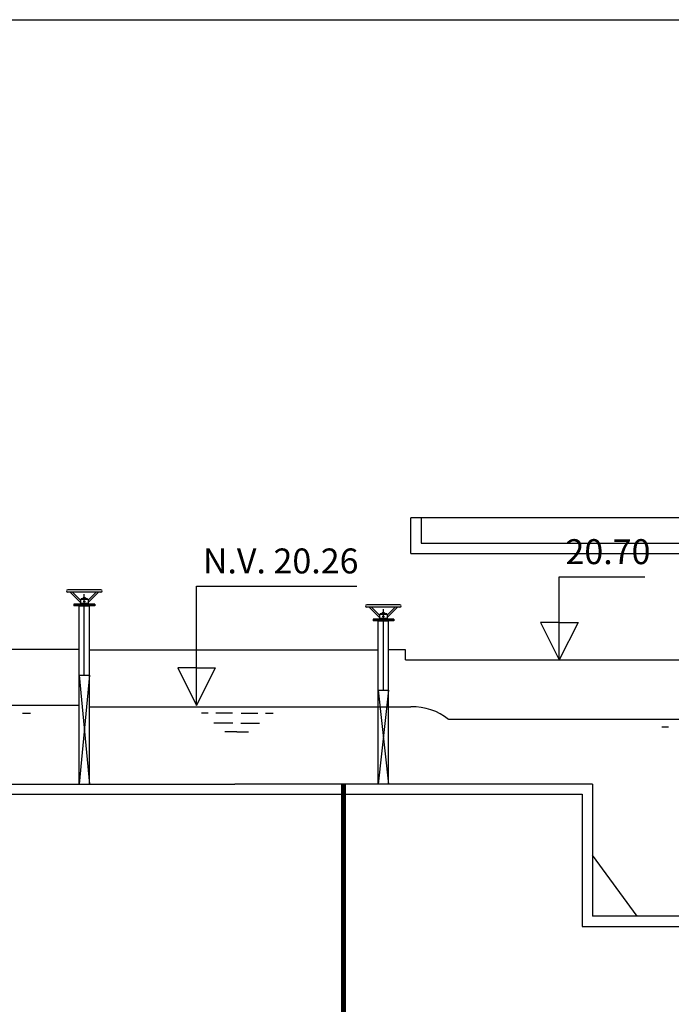
# Model space of a CAD drawing. Units: metres. Extents: x 3570 to 11435, y 35 to 752.
# Drawn here: x 9620 to 9750, y 557 to 752 of the extents above; entities that cross this region are included whole.
import ezdxf

# ---------------------------------------------------------------- set-up
doc = ezdxf.new("R2010")
doc.units = ezdxf.units.M
doc.header["$LTSCALE"] = 7
doc.linetypes.add('CONTINUA', pattern=[0])
doc.linetypes.add('TRAZOS2', pattern=[0.375, 0.25, -0.125])
doc.layers.get('Defpoints').update_dxf_attribs({"color": 1})
for name, color, linetype in [('0cotasnivel', 170, 'Continuous'), ('0textos', 7, 'Continuous'), ('_ET_02 Linea de By-Pass', 150, 'TRAZOS2'), ('LEYENDA', 7, 'Continuous')]:
    doc.layers.add(name, color=color, linetype=linetype)
doc.styles.add('acotacion', font='simplex.shx', dxfattribs={"width": 0.8})

msp = doc.modelspace()

# ---------------------------------------------------------------- linework, layer by layer
at = {"color": 4}
for p, q in [((9699.92, 653.31), (9697.92, 653.31)), ((9697.92, 646.24), (9697.92, 653.31)), ((9699.92, 653.31), (9699.92, 648.24)), ((9699.92, 648.24), (9883.22, 648.24)), ((9697.92, 646.24), (9885.22, 646.24)), ((9592.43, 600.43), (9662.92, 600.43)), ((9733.95, 600.43), (9662.92, 600.43)), ((9733.95, 600.43), (9733.95, 574.2)), ((9592.43, 598.43), (9660.92, 598.43)), ((9660.92, 598.43), (9731.95, 598.43)), ((9660.92, 598.43), (9660.92, 598.43)), ((9731.95, 598.43), (9731.95, 572.2)), ((9731.95, 572.2), (9925.61, 572.2))]:
    msp.add_line(p, q, dxfattribs=at)
at = {"color": 2}
for p, q in [((9883.22, 653.31), (9699.92, 653.31)), ((9592.43, 627.2), (9632.01, 627.2)), ((9634.11, 627.07), (9691.39, 627.07)), ((9696.86, 625.11), (9794.31, 625.11))]:
    msp.add_line(p, q, dxfattribs=at)
at = {"color": 1}
for p, q in [((9632.01, 616.07), (9592.43, 616.07)), ((9634.11, 615.76), (9697.92, 615.76)), ((9620.81, 614.51), (9622.35, 614.51)), ((9657.63, 614.51), (9656.33, 614.51)), ((9662.46, 614.51), (9659.16, 614.51)), ((9664.19, 614.51), (9667.49, 614.51)), ((9669.02, 614.51), (9670.56, 614.51)), ((9662.54, 612.51), (9658.79, 612.51)), ((9664.12, 612.51), (9667.86, 612.51)), ((9882.5, 613.22), (9705.41, 613.27)), ((9663.33, 610.79), (9660.97, 610.79)), ((9663.33, 610.79), (9665.68, 610.79)), ((9749.04, 611.71), (9747.73, 611.71)), ((9742.84, 574.2), (9733.95, 586.33))]:
    msp.add_line(p, q, dxfattribs=at)
at = {"color": 2}
msp.add_lwpolyline([(9696.86, 625.11), (9696.86, 627.08), (9693.49, 627.08)], dxfattribs=at)
at = {"color": 4}
msp.add_lwpolyline([(9903.61, 574.2), (9733.95, 574.2)], dxfattribs=at)
at = {"color": 1}
msp.add_arc((9698.38, 604.65), 11.12, 50.7931, 92.3801, dxfattribs=at)
at = {"layer": '0cotasnivel', "linetype": 'CONTINUA'}
for points in [[(9727.37, 632.54), (9723.66, 632.54), (9727.37, 625.11), (9727.37, 632.54), (9731.09, 632.54), (9727.37, 625.11), (9727.37, 641.56), (9744.34, 641.56)], [(9655.36, 623.49), (9651.65, 623.49), (9655.36, 616.07), (9655.36, 623.49), (9659.07, 623.49), (9655.36, 616.07), (9655.36, 639.72), (9687.19, 639.72)]]:
    msp.add_lwpolyline(points, dxfattribs=at)
at = {"layer": '0textos', "color": 1}
for p, q in [((9633.06, 622.04), (9633.06, 638.11)), ((9632.01, 622.04), (9632.01, 635.81)), ((9632.01, 635.81), (9634.11, 635.81)), ((9634.11, 622.04), (9634.11, 635.81)), ((9692.44, 619.06), (9692.44, 635.13)), ((9691.39, 619.06), (9691.39, 632.83)), ((9691.39, 632.83), (9693.49, 632.83)), ((9693.49, 619.06), (9693.49, 632.83)), ((9632.01, 622.04), (9634.11, 622.04)), ((9634.11, 622.04), (9632.01, 600.43)), ((9632.01, 622.04), (9634.11, 600.43)), ((9632.01, 600.43), (9632.01, 622.04)), ((9634.11, 600.43), (9634.11, 622.04)), ((9691.39, 619.06), (9693.49, 619.06)), ((9693.49, 619.06), (9691.39, 600.43)), ((9691.39, 619.06), (9693.49, 600.43)), ((9691.39, 600.43), (9691.39, 619.06)), ((9693.49, 600.43), (9693.49, 619.06))]:
    msp.add_line(p, q, dxfattribs=at)
at = {"layer": '_ET_02 Linea de By-Pass', "const_width": 1}
msp.add_lwpolyline([(9684.53, 600.43), (9684.53, 545.37), (9931.63, 545.37), (9931.63, 562.29)], dxfattribs=at)
at = {"layer": 'Defpoints', "color": 1}
msp.add_lwpolyline([(9316.3, 34.77), (9316.3, 82.68), (9316.3, 672.31), (9316.3, 752.17), (9396.16, 752.17), (10295.92, 752.17), (10375.78, 752.17), (10375.78, 672.31), (10375.78, 114.63), (10375.78, 34.77), (10295.92, 34.77), (9396.16, 34.77)], close=True, dxfattribs=at)
at = {"layer": 'LEYENDA', "color": 2}
for p, q in [((9636.35, 639.01), (9629.78, 639.01)), ((9636.35, 638.52), (9629.78, 638.52)), ((9632.32, 636.47), (9630.23, 638.51)), ((9632.32, 636.93), (9630.69, 638.52)), ((9633.72, 637.19), (9632.41, 637.19)), ((9632.41, 637.19), (9632.41, 637.1)), ((9633.43, 637.27), (9632.69, 637.27)), ((9632.69, 637.27), (9632.69, 637.19)), ((9633.43, 637.27), (9633.43, 637.19)), ((9633.72, 637.19), (9633.72, 637.1)), ((9633.8, 636.93), (9635.43, 638.52)), ((9633.8, 636.47), (9635.89, 638.51)), ((9633.8, 636.17), (9631.01, 636.17)), ((9631.01, 636.17), (9631.01, 635.81)), ((9635.12, 635.97), (9631.01, 635.97)), ((9635.12, 635.81), (9631.01, 635.81)), ((9633.8, 637.1), (9632.32, 637.1)), ((9632.32, 637.1), (9632.32, 636.17)), ((9633.8, 636.27), (9632.32, 636.27)), ((9633.8, 637.1), (9633.8, 636.17)), ((9635.12, 636.17), (9633.8, 636.17)), ((9635.12, 636.17), (9635.12, 635.81)), ((9695.73, 636.03), (9689.16, 636.03)), ((9695.73, 635.54), (9689.16, 635.54)), ((9691.7, 633.5), (9689.61, 635.53)), ((9691.7, 633.95), (9690.07, 635.54)), ((9693.18, 633.95), (9694.81, 635.54)), ((9693.18, 633.5), (9695.27, 635.53)), ((9693.18, 634.13), (9691.7, 634.13)), ((9691.7, 634.13), (9691.7, 633.19)), ((9693.18, 633.29), (9691.7, 633.29)), ((9693.1, 634.21), (9691.79, 634.21)), ((9691.79, 634.21), (9691.79, 634.13)), ((9692.81, 634.29), (9692.07, 634.29)), ((9692.07, 634.29), (9692.07, 634.21)), ((9692.81, 634.29), (9692.81, 634.21)), ((9693.1, 634.21), (9693.1, 634.13)), ((9693.18, 634.13), (9693.18, 633.19)), ((9693.18, 633.19), (9690.39, 633.19)), ((9690.39, 633.19), (9690.39, 632.83)), ((9694.5, 632.99), (9690.39, 632.99)), ((9694.5, 632.83), (9690.39, 632.83)), ((9694.5, 633.19), (9693.18, 633.19)), ((9694.5, 633.19), (9694.5, 632.83))]:
    msp.add_line(p, q, dxfattribs=at)
at = {"layer": 'LEYENDA', "color": 1}
for p, q in [((9632.82, 637.43), (9632.82, 637.27)), ((9633.31, 637.43), (9632.82, 637.43)), ((9633.31, 637.43), (9633.31, 637.27)), ((9633.8, 636.3), (9632.32, 636.3)), ((9693.18, 633.32), (9691.7, 633.32)), ((9692.2, 634.45), (9692.2, 634.29)), ((9692.69, 634.45), (9692.2, 634.45)), ((9692.69, 634.45), (9692.69, 634.29))]:
    msp.add_line(p, q, dxfattribs=at)
for points in [[(9633.06, 636.52), (9632.94, 636.59), (9632.94, 636.73), (9633.06, 636.8), (9633.18, 636.73), (9633.18, 636.59)], [(9692.44, 633.54), (9692.32, 633.61), (9692.32, 633.75), (9692.44, 633.82), (9692.56, 633.75), (9692.56, 633.61)]]:
    msp.add_lwpolyline(points, close=True, dxfattribs=at)
at = {"layer": 'LEYENDA', "color": 2}
for centre, start, end in [((9629.78, 638.77), 90, 270), ((9636.35, 638.77), 270, 90), ((9689.16, 635.79), 90, 270), ((9695.73, 635.79), 270, 90)]:
    msp.add_arc(centre, 0.247, start, end, dxfattribs=at)

# ---------------------------------------------------------------- next in the draw order: texts
at = {"layer": '0cotasnivel', "linetype": 'CONTINUA', "char_height": 4.95, "attachment_point": 1, "style": 'acotacion', "bg_fill": 3, "box_fill_scale": 1.5, "bg_fill_color": 256, "bg_fill_transparency": 0}
for s, insert in [('20.70', (9728.61, 649.05)), ('N.V. 20.26', (9656.6, 647.21))]:
    msp.add_mtext(s, dxfattribs=dict(at, insert=insert))

doc.saveas('drawing.dxf')
